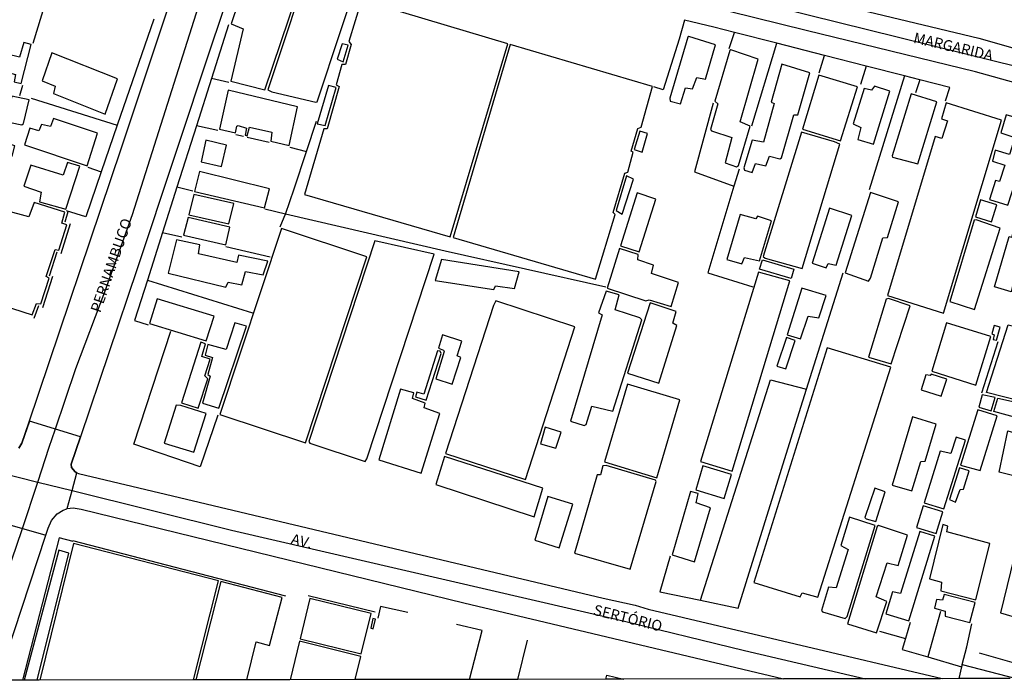
# Model space of a CAD drawing. Extents: x 180697 to 183114, y 1679821 to 1682597.
# Drawn here: x 180949 to 181180, y 1679822 to 1679977 of the extents above; entities that cross this region are included whole.
import ezdxf
from ezdxf.enums import TextEntityAlignment as Align

# ---------------------------------------------------------------- set-up
doc = ezdxf.new("R2010")
doc.units = 0
doc.header["$LTSCALE"] = 9
doc.header["$MEASUREMENT"] = 0
for name, color, linetype in [('V-CRUZAMENTO', 1, 'CONTINUOUS'), ('V-EDIFICACAO', 7, 'CONTINUOUS'), ('V-EIXO_DE_LOGRADOURO', 3, 'CONTINUOUS'), ('V-LOTE', 1, 'CONTINUOUS'), ('V-NOME_DOS_LOGRADOUROS', 7, 'CONTINUOUS'), ('V-QUADRA', 6, 'CONTINUOUS'), ('V-TESTADA', 5, 'CONTINUOUS'), ('X-LIMITE_5000', 7, 'CONTINUOUS')]:
    doc.layers.add(name, color=color, linetype=linetype)

msp = doc.modelspace()

# ---------------------------------------------------------------- linework, layer by layer
at = {"layer": 'V-CRUZAMENTO'}
msp.add_lwpolyline([(180943.388, 1679859.312), (180955.25, 1679855.94), (180955.25, 1679855.94), (180955.81, 1679857.63), (180956.55, 1679859.42), (180957.89, 1679860.97), (180959.31, 1679861.86), (180960.2, 1679862.17), (180960.3, 1679862.19), (180960.3, 1679862.19), (180961.42, 1679866.43), (180961.42, 1679866.43), (180962.53, 1679870.64), (180962.53, 1679870.64), (180962.12, 1679870.8), (180961.32, 1679871.85), (180961.21, 1679872.6), (180963.4, 1679879.09), (180963.4, 1679879.09), (180951.387, 1679882.717), (180951.387, 1679882.717), (180951.387, 1679882.717), (180951.387, 1679882.717), (180949.64, 1679877.54), (180948.91, 1679876.38)], dxfattribs=at)
at = {"layer": 'V-EDIFICACAO'}
for points in [[(180998.76, 1679976.06), (181001.62, 1679974.91), (180998.7, 1679962.63), (181006.68, 1679960.59), (181018.04, 1679994.22), (181005.83, 1679996.98), (180998.76, 1679976.06)], [(181007.44, 1679960.58), (181008.37, 1679960.12), (181018.7, 1679957.63), (181019.02, 1679957.78), (181030.12, 1679991.3), (181018.56, 1679994.07), (181007.44, 1679960.58)], [(181029.39, 1679981.68), (181026.43, 1679971.92), (181026.99, 1679971.24), (181025.63, 1679966.54), (181024.78, 1679966.52), (181023.48, 1679961.74), (181024.2, 1679961.35), (181021.34, 1679951.43), (181020.6, 1679951.37), (181016.01, 1679936.01), (181050.28, 1679926.04), (181063.82, 1679971.38), (181029.39, 1679981.68)], [(181106.37, 1679973.1), (181106.1, 1679972.91), (181101.84, 1679958.63), (181101.94, 1679957.93), (181104.34, 1679957.26), (181105.57, 1679961.01), (181107.16, 1679960.77), (181108.19, 1679963.45), (181110.22, 1679963.05), (181112.57, 1679971.12), (181106.37, 1679973.1)], [(180942.51, 1679965.74), (180948.11, 1679964.14), (180947.78, 1679962.45), (180949.47, 1679962.03), (180951.84, 1679971.24), (180950.1, 1679971.7), (180949.07, 1679968.25), (180943.47, 1679969.54), (180942.51, 1679965.74)], [(181024.88, 1679971.4), (181023.73, 1679967.74), (181025.13, 1679967.17), (181026.27, 1679971.02), (181024.88, 1679971.4)], [(181050.92, 1679925.9), (181084.43, 1679916.09), (181089.06, 1679931.29), (181088.53, 1679931.77), (181091.3, 1679940.99), (181092.02, 1679941.26), (181093.29, 1679945.91), (181092.82, 1679946.14), (181094.35, 1679951.47), (181095.1, 1679951.81), (181097.8, 1679961.32), (181064.39, 1679971.25), (181050.92, 1679925.9)], [(181115.95, 1679969.77), (181112.45, 1679957.94), (181113.14, 1679957.26), (181111.41, 1679951.27), (181111.69, 1679950.94), (181116.45, 1679949.4), (181114.87, 1679943.38), (181117.57, 1679942.49), (181118, 1679942.81), (181120.73, 1679952.05), (181118.36, 1679953.04), (181122.61, 1679967.75), (181116.21, 1679969.93), (181115.95, 1679969.77)], [(180954.42, 1679962.69), (180957.46, 1679961.4), (180957.06, 1679959.72), (180969.23, 1679954.82), (180972.07, 1679963.12), (180956.64, 1679969.29), (180954.42, 1679962.69)], [(181125.67, 1679957.64), (181126.35, 1679957.35), (181123.88, 1679948.28), (181121.18, 1679948.76), (181119.22, 1679942.22), (181119.42, 1679941.66), (181121.24, 1679941.17), (181122.02, 1679943.27), (181124.44, 1679942.68), (181125.27, 1679944.99), (181127.71, 1679944.33), (181128.13, 1679944.59), (181131, 1679954.66), (181131.92, 1679954.71), (181134.78, 1679964.52), (181128.15, 1679966.62), (181125.67, 1679957.64)], [(181141.99, 1679948.59), (181145.93, 1679961.28), (181136.88, 1679964.02), (181133.04, 1679951.36), (181141.99, 1679948.59)], [(180996.04, 1679951.33), (180999.79, 1679950.43), (181000.13, 1679952), (181000.44, 1679952.17), (181002.41, 1679951.6), (181002.1, 1679949.89), (181002.57, 1679949.8), (181003.1, 1679951.83), (181008.33, 1679950.61), (181008.08, 1679948.49), (181012.4, 1679947.48), (181014.41, 1679956.58), (180998.1, 1679960.51), (180996.04, 1679951.33)], [(181019, 1679952.59), (181020.9, 1679952.18), (181023.48, 1679961.11), (181021.64, 1679961.61), (181019, 1679952.59)], [(181147.49, 1679960.9), (181144.98, 1679952.56), (181146.72, 1679951.71), (181146.03, 1679948.91), (181149.73, 1679947.83), (181153.55, 1679960.28), (181149.93, 1679961.44), (181149.26, 1679960.52), (181147.49, 1679960.9)], [(180947.24, 1679959.08), (180942.22, 1679938.11), (180942.87, 1679937.88), (180943.42, 1679938.08), (180945.24, 1679945.31), (180947.36, 1679945), (180947.99, 1679947.44), (180945.75, 1679948.08), (180946.92, 1679952.86), (180949.63, 1679952.37), (180949.99, 1679952.63), (180951.3, 1679958.21), (180947.24, 1679959.08)], [(181154.07, 1679945.09), (181154.19, 1679944.78), (181160.12, 1679943.22), (181164.63, 1679957.74), (181158.55, 1679959.6), (181154.07, 1679945.09)], [(181167.11, 1679953.32), (181165.81, 1679949.17), (181164.24, 1679949.62), (181153.02, 1679912.23), (181166.2, 1679908.14), (181179.79, 1679953.46), (181166.8, 1679957.54), (181165.67, 1679953.74), (181167.11, 1679953.32)], [(180957.03, 1679953.85), (180956.32, 1679951.92), (180954.27, 1679952.45), (180953.57, 1679950.9), (180951.46, 1679951.56), (180950.23, 1679947.67), (180964.94, 1679942.74), (180967.4, 1679950.41), (180957.03, 1679953.85)], [(181180.59, 1679942.88), (181179.32, 1679939), (181178.38, 1679939.27), (181176.98, 1679934.8), (181181.25, 1679933.47), (181184.15, 1679942.38), (181187.36, 1679953.02), (181184.13, 1679953.79), (181180.89, 1679954.71), (181179.65, 1679950.48), (181182.93, 1679949.36), (181181.66, 1679945.39), (181178.34, 1679946.4), (181177.65, 1679943.84), (181180.59, 1679942.88)], [(180992.86, 1679948.76), (180991.78, 1679943.64), (180996.53, 1679942.52), (180997.71, 1679947.57), (180992.86, 1679948.76)], [(181094.79, 1679950.88), (181093.52, 1679946.52), (181095.36, 1679945.95), (181096.6, 1679950.3), (181094.79, 1679950.88)], [(181132.83, 1679950.64), (181123.83, 1679921.44), (181124.27, 1679921.05), (181132.93, 1679918.62), (181141.8, 1679947.78), (181140.56, 1679948.39), (181132.83, 1679950.64)], [(180950.1, 1679937.96), (180954.19, 1679936.53), (180953.76, 1679934.29), (180959.97, 1679932.52), (180963.24, 1679942.62), (180960.36, 1679943.53), (180959.33, 1679940.52), (180951.69, 1679942.86), (180950.1, 1679937.96)], [(180990.16, 1679936.68), (181006.62, 1679932.81), (181007.77, 1679937.32), (180991.36, 1679941.37), (180990.16, 1679936.68)], [(181090.69, 1679931.4), (181093.33, 1679939.6), (181091.68, 1679940.33), (181089.26, 1679932.23), (181090.69, 1679931.4)], [(180931.45, 1679914.29), (180939.61, 1679911.81), (180940.83, 1679915.26), (180945.99, 1679913.46), (180944.98, 1679909.96), (180952.08, 1679907.75), (180953.02, 1679910.39), (180954.07, 1679910.28), (180956.03, 1679916.31), (180955.34, 1679916.69), (180957.47, 1679923.04), (180958.31, 1679922.89), (180960.18, 1679928.83), (180959.05, 1679929.26), (180959.75, 1679931.82), (180952.5, 1679934.07), (180951.24, 1679930.74), (180945.81, 1679932.23), (180946.88, 1679936.04), (180939.3, 1679938.25), (180931.45, 1679914.29)], [(180988.82, 1679931.22), (180998.23, 1679929.12), (180999.42, 1679933.84), (180990.01, 1679935.97), (180988.82, 1679931.22)], [(181094.19, 1679936.34), (181090.28, 1679923.95), (181094.64, 1679922.51), (181098.6, 1679934.89), (181094.19, 1679936.34)], [(181143.07, 1679917.57), (181148.58, 1679915.64), (181149.04, 1679916.36), (181151.94, 1679925.79), (181152.98, 1679925.89), (181155.56, 1679934.29), (181149.05, 1679936.46), (181143.07, 1679917.57)], [(181135.33, 1679919.85), (181138.61, 1679918.73), (181139.1, 1679919.74), (181140.91, 1679919.4), (181144.63, 1679931.01), (181139.42, 1679932.79), (181135.33, 1679919.85)], [(181177.46, 1679929.56), (181178.71, 1679933.58), (181174.84, 1679934.7), (181173.7, 1679930.74), (181177.46, 1679929.56)], [(180987.61, 1679926.43), (180997.52, 1679924.16), (180998.5, 1679928.3), (180988.66, 1679930.6), (180987.61, 1679926.43)], [(181115.25, 1679920.73), (181118.75, 1679919.68), (181119.42, 1679921.17), (181122.93, 1679920.39), (181125.79, 1679929.81), (181122.5, 1679930.89), (181122.04, 1679930.29), (181118.37, 1679931.25), (181115.25, 1679920.73)], [(180996.16, 1679884.31), (181016.29, 1679877.66), (181030.68, 1679921.36), (181010.63, 1679928), (180996.16, 1679884.31)], [(181173.41, 1679929.92), (181167.66, 1679910.83), (181173.49, 1679908.93), (181179.47, 1679928.1), (181173.84, 1679930.04), (181173.41, 1679929.92)], [(181183.39, 1679918.16), (181182.33, 1679914.12), (181182.06, 1679913.09), (181178.13, 1679914.31), (181181.61, 1679926.15), (181182.24, 1679925.97), (181183.49, 1679930.09), (181184.17, 1679929.91), (181186.34, 1679929.3), (181184.18, 1679921.17)], [(180991.41, 1679924.18), (180985.95, 1679925.33), (180984.02, 1679917.5), (180997.56, 1679914.19), (180998.13, 1679915.35), (181001.33, 1679914.76), (181002.17, 1679917.87), (181006.3, 1679917.11), (181007.43, 1679920.3), (181000.54, 1679921.73), (181000.13, 1679920.03), (180991.09, 1679922.06), (180991.41, 1679924.18)], [(181032.59, 1679925.1), (181017.03, 1679877.95), (181017.25, 1679877.59), (181030.25, 1679873.27), (181030.68, 1679873.92), (181046.5, 1679921.97), (181032.59, 1679925.1)], [(181090.03, 1679923.26), (181087.18, 1679914), (181096.23, 1679910.98), (181097.01, 1679911.25), (181102.17, 1679909.65), (181103.87, 1679915.31), (181097.59, 1679917.43), (181098.05, 1679919.38), (181094.32, 1679920.61), (181094.43, 1679921.89), (181090.03, 1679923.26)], [(181046.7, 1679915.78), (181060.51, 1679913.64), (181060.93, 1679914.54), (181065.4, 1679913.93), (181066.5, 1679917.83), (181048.23, 1679920.72), (181046.7, 1679915.78)], [(181122.95, 1679918.46), (181123.66, 1679920.67), (181131.04, 1679918.46), (181130.37, 1679916.24), (181122.95, 1679918.46)], [(181109.05, 1679873.24), (181116.48, 1679870.99), (181130.07, 1679915.7), (181122.71, 1679917.76), (181109.05, 1679873.24)], [(181085.1, 1679908.21), (181086, 1679907.7), (181078.55, 1679882.71), (181081.77, 1679881.69), (181082.17, 1679881.95), (181083.56, 1679886.29), (181088.49, 1679885.12), (181095.26, 1679906.53), (181094.85, 1679907), (181089.02, 1679908.9), (181089.99, 1679912.39), (181086.89, 1679913.3), (181085.1, 1679908.21)], [(181132.58, 1679902.05), (181134.4, 1679907.44), (181136.87, 1679907.01), (181138.56, 1679912.22), (181132.89, 1679913.95), (181129.42, 1679903.01), (181132.58, 1679902.05)], [(180979.61, 1679905.67), (180992.94, 1679901.61), (180994.8, 1679907.4), (180981.39, 1679911.48), (180979.61, 1679905.67)], [(181049.18, 1679875.15), (181067.96, 1679869.05), (181079.53, 1679904.87), (181061.01, 1679911.03), (181060.42, 1679909.91), (181049.18, 1679875.15)], [(181103.55, 1679905.2), (181102.54, 1679905.75), (181103.39, 1679908.46), (181097.23, 1679910.5), (181091.93, 1679894.05), (181099.25, 1679891.68), (181103.55, 1679905.2)], [(181152.67, 1679911.37), (181148.57, 1679897.74), (181153.9, 1679896.17), (181158.36, 1679909.8), (181153.22, 1679911.55), (181152.67, 1679911.37)], [(181002.38, 1679905.05), (180999.65, 1679905.84), (180997.62, 1679899.55), (180993.31, 1679900.74), (180992.66, 1679898.24), (180994.4, 1679897.72), (180993.33, 1679893.68), (180993.86, 1679893.34), (180992.06, 1679886.98), (180995.87, 1679885.76), (181002.38, 1679905.05)], [(181166.89, 1679905.81), (181163.44, 1679894.47), (181173.78, 1679891.22), (181177.31, 1679902.6), (181166.89, 1679905.81)], [(181205.7, 1679899.3), (181201.49, 1679883.09), (181184.24, 1679887.47), (181176.27, 1679889.47), (181181.4, 1679905.4), (181184.21, 1679904.64), (181205.7, 1679899.3)], [(181177.49, 1679903.22), (181178.08, 1679903), (181177.86, 1679901.95), (181178.61, 1679901.74), (181179.51, 1679904.8), (181178.04, 1679905.2), (181177.49, 1679903.22)], [(181047.49, 1679899.92), (181048.71, 1679899.41), (181048.85, 1679899.08), (181046.89, 1679892.68), (181050.75, 1679891.43), (181052.76, 1679897.69), (181051.91, 1679898.1), (181052.99, 1679901.53), (181048.49, 1679903.01), (181047.49, 1679899.92)], [(180987.14, 1679887.01), (180991.04, 1679885.82), (180993.29, 1679892.68), (180992.63, 1679893.36), (180993.86, 1679897.27), (180991.9, 1679897.96), (180992.73, 1679900.9), (180991.68, 1679901.31), (180987.14, 1679887.01)], [(181129.15, 1679895), (181131.34, 1679901.68), (181129.31, 1679902.4), (181127.03, 1679895.68), (181129.15, 1679895)], [(181042.41, 1679889.54), (181042.1, 1679888.47), (181044.62, 1679887.65), (181048.16, 1679898.62), (181047.94, 1679899.16), (181047.24, 1679899.26), (181044.03, 1679889.09), (181042.41, 1679889.54)], [(181121.63, 1679844.88), (181132.49, 1679841.44), (181132.99, 1679842.4), (181136.65, 1679841.41), (181153.77, 1679895.41), (181138.82, 1679899.94), (181121.63, 1679844.88)], [(181163.25, 1679893.78), (181163.07, 1679893.44), (181161.98, 1679893.62), (181160.9, 1679890.08), (181165.64, 1679888.62), (181166.92, 1679892.64), (181163.25, 1679893.78)], [(181091.93, 1679891.46), (181086.55, 1679873.16), (181098.81, 1679869.4), (181104.25, 1679887.77), (181091.93, 1679891.46)], [(181041.71, 1679889.37), (181038.6, 1679890.23), (181033.48, 1679873.69), (181043.42, 1679870.55), (181047.81, 1679884.57), (181044.11, 1679885.84), (181044.4, 1679886.98), (181041.39, 1679888.07), (181041.71, 1679889.37)], [(181174.46, 1679886.01), (181177.35, 1679885.18), (181178.3, 1679888.27), (181175.25, 1679888.93), (181174.46, 1679886.01)], [(180985.9, 1679886.5), (180983.07, 1679877.57), (180989.99, 1679875.46), (180992.91, 1679884.54), (180986.95, 1679886.43), (180985.9, 1679886.5)], [(181201.4, 1679882.64), (181200.45, 1679879.15), (181184.25, 1679883.28), (181178.01, 1679885.03), (181178.96, 1679888.17), (181184.24, 1679886.93), (181201.4, 1679882.64)], [(181170.17, 1679872.42), (181174.8, 1679871.18), (181178.81, 1679883.96), (181174.21, 1679885.38), (181170.17, 1679872.42)], [(181158.72, 1679866.38), (181160.86, 1679873.23), (181161.84, 1679873.37), (181164.48, 1679882.07), (181158.9, 1679883.74), (181154.13, 1679867.68), (181158.72, 1679866.38)], [(181071.45, 1679877.43), (181075.12, 1679876.37), (181076.33, 1679880.17), (181072.58, 1679881.32), (181071.45, 1679877.43)], [(181179.25, 1679870.73), (181181.28, 1679880.44), (181184.25, 1679879.64), (181199.61, 1679875.79), (181197.11, 1679866.23), (181184.27, 1679869.47), (181179.25, 1679870.73)], [(181161.63, 1679863.55), (181166.26, 1679862.15), (181171.31, 1679878.26), (181169.12, 1679878.95), (181167.91, 1679875.17), (181165.36, 1679875.68), (181161.63, 1679863.55)], [(181048.95, 1679874.47), (181046.86, 1679867.84), (181069.97, 1679860.29), (181072.04, 1679866.97), (181048.95, 1679874.47)], [(181086.15, 1679872.27), (181085.54, 1679870.17), (181084.83, 1679870.15), (181079.45, 1679851.7), (181092.57, 1679847.97), (181098.66, 1679868.58), (181098.49, 1679868.85), (181086.89, 1679872.31), (181086.15, 1679872.27)], [(181109.6, 1679872.26), (181107.98, 1679866.6), (181114.67, 1679864.58), (181116.32, 1679870.18), (181109.6, 1679872.26)], [(181168.97, 1679863.68), (181170.08, 1679866.72), (181170.83, 1679866.79), (181172.2, 1679871.07), (181169.95, 1679871.74), (181167.6, 1679864.36), (181168.97, 1679863.68)], [(181106.74, 1679866.24), (181102.42, 1679851.32), (181107.67, 1679849.7), (181111.44, 1679862.4), (181108.07, 1679863.55), (181108.53, 1679865.72), (181106.74, 1679866.24)], [(181147.97, 1679859.77), (181150.3, 1679859.14), (181152.5, 1679866.15), (181150.03, 1679867.04), (181147.68, 1679860.09), (181147.97, 1679859.77)], [(181075.88, 1679853), (181079.09, 1679863.27), (181073.19, 1679865.03), (181070.17, 1679854.79), (181075.88, 1679853)], [(181164.41, 1679856.37), (181166.03, 1679861.47), (181161.37, 1679862.88), (181159.85, 1679857.8), (181164.41, 1679856.37)], [(181144.09, 1679860.2), (181142.05, 1679853.51), (181143.8, 1679852.6), (181140.97, 1679843.58), (181139.11, 1679843.74), (181137.49, 1679838.28), (181137.74, 1679837.98), (181143.08, 1679836.36), (181143.54, 1679836.88), (181150.09, 1679858.27), (181144.09, 1679860.2)], [(181150.46, 1679833.05), (181152.88, 1679840.37), (181150.32, 1679841.45), (181152.91, 1679849.48), (181155.49, 1679848.82), (181157.71, 1679855.99), (181150.92, 1679858.22), (181150.6, 1679858.03), (181143.62, 1679835.16), (181150.46, 1679833.05)], [(181152.64, 1679837.47), (181158, 1679835.87), (181164.15, 1679855.76), (181160.62, 1679856.82), (181156.08, 1679842.27), (181154.2, 1679842.64), (181152.64, 1679837.47)], [(181166.01, 1679858.43), (181162.87, 1679845.73), (181165.68, 1679844.89), (181165.57, 1679842.87), (181173.75, 1679840.81), (181177.09, 1679853.97), (181166.97, 1679856.75), (181167.18, 1679858.1), (181166.01, 1679858.43)], [(181029.37, 1679828.08), (181031.73, 1679837.55), (181017.26, 1679841.06), (181015.01, 1679831.64), (181029.37, 1679828.08)], [(181164.55, 1679840.86), (181164.07, 1679838.82), (181166.53, 1679838.08), (181166.58, 1679836.93), (181172.38, 1679835.47), (181173.59, 1679840.13), (181166.29, 1679842.03), (181165.96, 1679840.7), (181164.55, 1679840.86)], [(181032.18, 1679833.98), (181032.69, 1679836.23), (181032.12, 1679836.42), (181031.58, 1679834.11), (181032.18, 1679833.98)]]:
    msp.add_lwpolyline(points, close=True, dxfattribs=at)
for points in [[(180989.93, 1679821.96), (180995.81, 1679845.22), (180961.79, 1679853.97), (180953.86, 1679821.9)], [(180953.25, 1679821.9), (180960.639, 1679851.706), (180958.336, 1679852.414), (180950.16, 1679821.89)], [(181002.49, 1679821.98), (181004.69, 1679830.88), (181007.78, 1679830.08), (181010.77, 1679841.3), (180996.34, 1679845.08), (180990.47, 1679821.96)], [(181027.92, 1679822.02), (181029.24, 1679827.45), (181014.83, 1679831.06), (181012.67, 1679822)], [(181086.86, 1679822.12), (181087.09, 1679823.11), (181090.96, 1679822.13)]]:
    msp.add_lwpolyline(points, dxfattribs=at)
at = {"layer": 'V-EIXO_DE_LOGRADOURO'}
for points in [[(180937.58, 1679821.87), (180949.69, 1679857.29), (180953.36, 1679868.43), (180956.07, 1679876.66), (180957.43, 1679880.68), (180962.32, 1679895.13), (180969.1, 1679913.08), (180975.58, 1679931.25), (180993.19, 1679986.65), (180997.16, 1679998.99), (181000.81, 1680010.35), (181003.52, 1680018.78), (181005.07, 1680023.59), (181011.17, 1680042.06), (181023.67, 1680078.84), (181046.95, 1680145.42), (181049.34, 1680152.26), (181052.36, 1680160.9), (181055.67, 1680170.36), (181059.53, 1680182.21)], [(181416.21, 1679909.7), (181251.5, 1679949.53), (181242.74, 1679951.64), (181235.24, 1679953.46), (181184.11, 1679965.82), (181105.89, 1679985.2), (181085.37, 1679990.07), (181080.8, 1679991.15), (181077.02, 1679992.05), (181044.87, 1679999.68), (181008.43, 1680008.51), (181000.81, 1680010.35), (180992.24, 1680012.43), (180983.85, 1680014.46), (180953.49, 1680021.56), (180900.49, 1680034.46)], [(180701.71, 1679930.18), (180717.65, 1679926.4), (180725.97, 1679924.42), (180734.36, 1679922.43), (180816.82, 1679902.83), (180821.08, 1679901.76), (180825.13, 1679900.73), (180837.95, 1679897.5), (180852.98, 1679893.71), (180880.64, 1679886.74), (180909.56, 1679879.04), (180939.24, 1679871.93), (180944.35, 1679870.66), (180953.36, 1679868.43), (180961.42, 1679866.43), (180998.9, 1679857.13), (181089.29, 1679836.25), (181119.42, 1679828.85), (181147.82, 1679822.22)]]:
    msp.add_lwpolyline(points, dxfattribs=at)
at = {"layer": 'V-LOTE'}
for points in [[(180952.28, 1679971.52), (180956.32, 1679984.94), (180958.82, 1679984.11)], [(180980.59, 1679977.14), (180972.04, 1679952.26)], [(181117.06, 1679974.06), (181112.23, 1679975.3), (181105.28, 1679976.94), (181104.03, 1679972.49), (181100.27, 1679960.59), (181098.13, 1679961.24)], [(180998.2, 1679975.86), (180994.19, 1679963.25)], [(181115.79, 1679970.28), (181117.06, 1679974.06)], [(181127.04, 1679971.51), (181117.06, 1679974.06)], [(181121.16, 1679952.09), (181127.04, 1679971.51)], [(181138.22, 1679968.65), (181127.04, 1679971.51)], [(181136.98, 1679964.55), (181138.22, 1679968.65)], [(181148.02, 1679966.15), (181138.22, 1679968.65)], [(181148.02, 1679966.15), (181146.69, 1679961.84)], [(181156.97, 1679963.86), (181148.02, 1679966.15)], [(180994.19, 1679963.25), (180990.64, 1679952.11)], [(180998.26, 1679962.31), (180994.19, 1679963.25)], [(181156.97, 1679963.86), (181148.7, 1679937.05)], [(181160.57, 1679962.94), (181156.97, 1679963.86)], [(181160.57, 1679962.94), (181159.59, 1679959.84)], [(181166.67, 1679958), (181167.64, 1679961.13), (181160.57, 1679962.94)], [(180949.18, 1679959.25), (180949.86, 1679961.68)], [(180951.8, 1679958.57), (180972.04, 1679952.26)], [(181112.02, 1679957.47), (181107.63, 1679941.27), (181116.92, 1679937.94)], [(180972.04, 1679952.26), (180968.26, 1679941.27)], [(180990.64, 1679952.11), (180986.06, 1679937.71)], [(180995.7, 1679951.02), (180990.64, 1679952.11)], [(181016.51, 1679946.12), (181018.87, 1679953.24)], [(181001.72, 1679949.6), (180999.89, 1679950.03)], [(181007.71, 1679948.22), (181002.57, 1679949.39)], [(181012.55, 1679947.08), (181016.51, 1679946.12)], [(181011.55, 1679931.39), (181013.59, 1679937.34), (181016.51, 1679946.12)], [(180965.14, 1679942.37), (180968.26, 1679941.27)], [(181118.13, 1679941.95), (181116.92, 1679937.94)], [(180968.26, 1679941.27), (180964.65, 1679930.77), (180960.11, 1679932.14)], [(180986.06, 1679937.71), (180982.66, 1679927.04)], [(180989.82, 1679936.76), (180986.06, 1679937.71)], [(181116.92, 1679937.94), (181110.77, 1679917.55), (181121.33, 1679914.27)], [(181011.55, 1679931.39), (181006.67, 1679932.52)], [(181010.35, 1679928.38), (181011.28, 1679930.62), (181011.55, 1679931.39)], [(181086.83, 1679914.21), (181049.11, 1679922.7), (181011.55, 1679931.39)], [(180982.66, 1679927.04), (180979.11, 1679915.88)], [(180982.66, 1679927.04), (180987.21, 1679926.05)], [(181007.93, 1679921.26), (180997.56, 1679923.68)], [(181133.95, 1679890.22), (181142.62, 1679917.57)], [(180979.11, 1679915.88), (180976.08, 1679906.37), (180979.28, 1679905.33)], [(180979.11, 1679915.88), (181003.78, 1679908.22)], [(180995.64, 1679884.16), (180991.52, 1679872.03), (180975.92, 1679877.3), (180984.65, 1679903.87)], [(181175.14, 1679889.39), (181179.02, 1679901.45)], [(181109.06, 1679840.66), (181125.5, 1679892.47), (181133.95, 1679890.22)], [(181109.06, 1679840.66), (181117.92, 1679838.81), (181132.22, 1679884.77), (181133.95, 1679890.22)], [(181184.63, 1679858.35), (181184.29, 1679856.96), (181179.53, 1679837.73), (181184.33, 1679836.34), (181192.46, 1679833.97), (181196.28, 1679846.58), (181201.95, 1679845.02), (181205.52, 1679844.13)], [(180961.65, 1679854.44), (180958.42, 1679855.3), (180949.75, 1679821.88)], [(181101.96, 1679851.03), (181099.55, 1679842.65), (181109.06, 1679840.66)], [(181040.33, 1679837.79), (181033.89, 1679839.19), (181033.28, 1679836.5)], [(181165.49, 1679838.04), (181162.45, 1679827.35)], [(181158.36, 1679835.43), (181157.23, 1679831.66)], [(181054.83, 1679822.07), (181057.75, 1679833.54), (181051.78, 1679835.01)], [(181151.12, 1679833.43), (181157.23, 1679831.66)], [(181170.58, 1679825.62), (181171.68, 1679829.76), (181172.81, 1679835.14)], [(181066.18, 1679822.09), (181068.45, 1679831.26)], [(181157.23, 1679831.66), (181156.46, 1679829.08), (181162.45, 1679827.35)], [(181162.45, 1679827.35), (181170.42, 1679825.04)], [(181195.45, 1679822.27), (181174.593, 1679828.264)], [(181170.42, 1679825.04), (181169.75, 1679822.27)], [(181170.58, 1679825.62), (181170.42, 1679825.04)], [(181170.58, 1679825.62), (181183.25, 1679822.29)]]:
    msp.add_lwpolyline(points, dxfattribs=at)
at = {"layer": 'V-QUADRA'}
for points in [[(181183.85, 1680115.8), (181127.46, 1680129.59), (181126.6, 1680129.57), (181125.34, 1680128.94), (181124.28, 1680127.65), (181115.06, 1680096.17), (181100.82, 1680048.67), (181087.7, 1680003.69), (181085.38, 1679996.31), (181085.36, 1679995.62), (181085.99, 1679994.3), (181086.81, 1679993.8), (181174.5, 1679972.68), (181174.5, 1679972.68), (181184.1, 1679969.98)], [(180948.91, 1679876.38), (180949.64, 1679877.54), (180951.25, 1679882.31), (180951.25, 1679882.31), (180972.96, 1679946.71), (180990.9, 1680000.54), (180990.9, 1680000.54), (180992.47, 1680005.24), (180992.33, 1680006.9), (180991.82, 1680007.89), (180991.07, 1680008.56), (180991.07, 1680008.56), (180990.86, 1680008.75), (180988.98, 1680009.34), (180964.16, 1680015.27), (180899.43, 1680031.22)], [(181003.12, 1679997.52), (180994.22, 1679971.28), (180976.7, 1679918.53), (180963.4, 1679879.09), (180961.21, 1679872.6), (180961.32, 1679871.85), (180962.12, 1679870.8), (180962.53, 1679870.64), (180962.93, 1679870.48), (181086.23, 1679841.14), (181093.7, 1679839.53), (181096.74, 1679838.59), (181165.89, 1679822.26)], [(181184.11, 1679961.87), (181173.71, 1679964.82), (181133.87, 1679974.52), (181091.36, 1679985.11)], [(180943.95, 1679821.87), (180955.25, 1679855.94), (180955.81, 1679857.63), (180956.55, 1679859.42), (180957.89, 1679860.97), (180959.31, 1679861.86), (180960.2, 1679862.17), (180960.3, 1679862.19), (180961.7, 1679862.41), (180963.59, 1679862.06), (181053.47, 1679840.1), (181128.57, 1679822.19)]]:
    msp.add_lwpolyline(points, dxfattribs=at)
at = {"layer": 'V-TESTADA'}
for points in [[(180960.45, 1679931.93), (180959.7, 1679929.52)], [(180960.99, 1679929.12), (180958.79, 1679922.04)], [(180957.87, 1679922.42), (180956.01, 1679916.82)], [(180956.81, 1679916.7), (180954.44, 1679909.34)], [(180953.55, 1679909.8), (180952.47, 1679906.89)], [(180961.54, 1679854.73), (181011.59, 1679841.7)], [(181016.88, 1679841.81), (181032.65, 1679837.99)]]:
    msp.add_lwpolyline(points, dxfattribs=at)
at = {"layer": 'X-LIMITE_5000'}
msp.add_lwpolyline([(181181.85, 1679822.28), (181169.66, 1679822.26), (181165.49, 1679822.25), (181147.82, 1679822.22), (181128.57, 1679822.19), (181091.05, 1679822.13), (181086.83, 1679822.12), (181066.18, 1679822.09), (181054.83, 1679822.07), (181027.91, 1679822.02), (181012.62, 1679821.99), (181002.4, 1679821.97), (180990.44, 1679821.95), (180989.81, 1679821.95), (180953.69, 1679821.89), (180949.75, 1679821.88), (180943.95, 1679821.87)], dxfattribs=at)

# ---------------------------------------------------------------- texts
at = {"layer": 'V-NOME_DOS_LOGRADOUROS'}
for s, height, rotation, p in [('MARGARIDA', 2.5, 347, (181158.76, 1679970.88)), ('MARGARIDA', 2.5, 347, (181158.76, 1679970.88)), ('PERNAMBUCO', 2.4998, 71, (180968.78, 1679907.79)), ('PERNAMBUCO', 2.4998, 71, (180968.78, 1679907.79)), ('AV.', 2.5, 346, (181012.48, 1679853.19)), ('AV.', 2.5, 346, (181012.48, 1679853.19)), ('SERTÓRIO', 2.5, 346, (181083.54, 1679836.53)), ('SERTÓRIO', 2.5, 346, (181083.54, 1679836.53))]:
    msp.add_text(s, height=height, rotation=rotation, dxfattribs=at).set_placement(p, align=Align.BOTTOM_LEFT)

doc.saveas('drawing.dxf')
